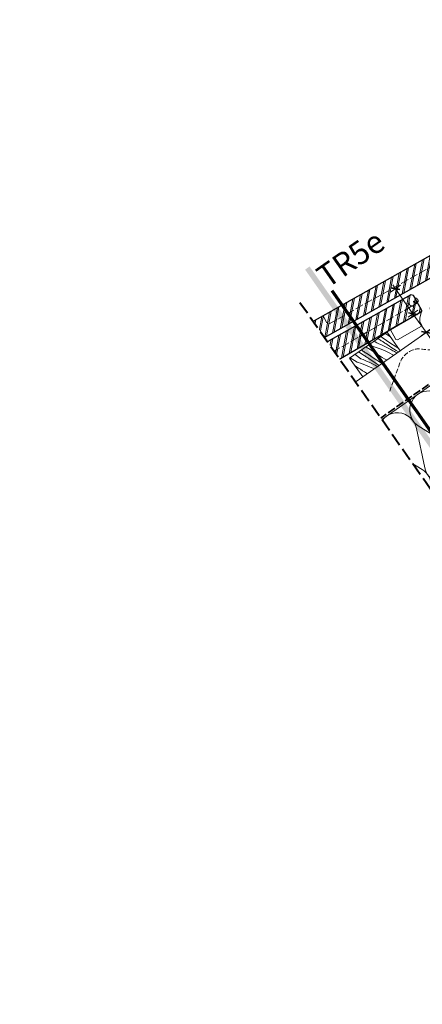
# Model space of a CAD drawing. Units: millimetres. Extents: x -2496 to 7304, y -631 to 1988.
# Drawn here: x 5230 to 5671, y -631 to 446 of the extents above; entities that cross this region are included whole.
import ezdxf

# ---------------------------------------------------------------- set-up
doc = ezdxf.new("R2010")
doc.units = ezdxf.units.MM
doc.header["$MEASUREMENT"] = 0
for name, pattern in [('szag', [11.319445, 8.819445, -2.5]), ('Takart vonal', [19.561111, 14.111111, -5.45]), ('Takart vonal_01', [7, 5, -2]), ('Wipeout_Contour', [1000, 0, -1000])]:
    doc.linetypes.add(name, pattern=pattern)
for name, color, linetype, lineweight in [('0_Toll_száma__1', 7, 'Continuous', 5), ('0_Toll_száma__10', 7, 'Continuous', 70), ('0_Toll_száma__2', 7, 'Continuous', 13), ('0_Toll_száma__3', 7, 'Continuous', 15), ('0_Toll_száma__6', 7, 'Continuous', 30), ('0_Toll_száma__7', 7, 'Continuous', 35), ('0_Toll_száma__8', 7, 'Continuous', 40)]:
    doc.layers.add(name, color=color, linetype=linetype, lineweight=lineweight)
doc.layers.add('0_Toll_száma__21', color=7, linetype='Continuous', lineweight=5, true_color=0x3a3a3a)
doc.styles.add('ELKÉSZÜLT_STÍLUS_1', font='txt')
doc.styles.add('ELKÉSZÜLT_STÍLUS_2', font='txt')
doc.dimstyles.new('ELKÉSZÜLT_STÍLUS__1', dxfattribs={"dimtxt": 11.25, "dimasz": 6.65, "dimexe": 0.18, "dimexo": 0, "dimgap": 0.09, "dimtad": 1, "dimlfac": 0.001, "dimzin": 0, "dimdsep": 46, "dimtxsty": 'ELKÉSZÜLT_STÍLUS_1', "dimblk": 'ARROWHEAD_6', "dimblk1": 'ARROWHEAD_6', "dimblk2": 'ARROWHEAD_6', "dimcen": 0.09, "dimclrd": 7, "dimclre": 7, "dimclrt": 7, "dimadec": 0, "dimazin": 0, "dimtfac": 1, "dimtdec": 4, "dimtmove": 2, "dimatfit": 3, "dimfxl": 1, "dimtolj": 1, "dimtzin": 0, "dimarcsym": 0})
doc.dimstyles.new('ELKÉSZÜLT_STÍLUS__6', dxfattribs={"dimtxt": 11.25, "dimasz": 6.65, "dimexe": 0.18, "dimexo": 0, "dimgap": 0.09, "dimtad": 1, "dimlfac": 0.001, "dimzin": 0, "dimdsep": 46, "dimtxsty": 'ELKÉSZÜLT_STÍLUS_1', "dimblk": 'ARROWHEAD_6', "dimblk1": 'ARROWHEAD_6', "dimblk2": 'ARROWHEAD_6', "dimcen": 0.09, "dimclrd": 7, "dimclre": 7, "dimclrt": 7, "dimadec": 0, "dimazin": 0, "dimtfac": 1, "dimtdec": 4, "dimtmove": 0, "dimatfit": 3, "dimfxl": 1, "dimtolj": 1, "dimtzin": 0, "dimarcsym": 0})

# ---------------------------------------------------------------- blocks, each defined once
blk = doc.blocks.new('szálas höszigetelés 18[3]_3', base_point=(5963.4, 122.6))
at = {"layer": '0_Toll_száma__1', "linetype": 'Continuous'}
for p, q in [((5961.2, 66.4), (5974.6, 1.8)), ((6021.6, 34.8), (5965.5, 69.5)), ((5970.2, -1.2), (5914.1, 33.5)), ((5909.8, 30.4), (5923.2, -34.2)), ((5858.4, -5.6), (5871.7, -70.2)), ((5918.8, -37.2), (5862.7, -2.5)), ((5807, -41.5), (5820.3, -106.2)), ((5867.4, -73.2), (5811.3, -38.5)), ((5816, -109.2), (5759.9, -74.5)), ((5755.6, -77.5), (5768.9, -142.2)), ((5704.1, -113.5), (5717.5, -178.2)), ((5764.6, -145.2), (5708.5, -110.5)), ((5652.7, -149.5), (5666.1, -214.2)), ((5713.2, -181.2), (5657.1, -146.5))]:
    blk.add_line(p, q, dxfattribs=at)
for centre, start_param, end_param in [((5981.7, 96.4), 3.141593, 5.125182), ((5930.3, 60.4), 3.141593, 5.125182), ((5930.3, 60.4), 1.158003, 3.141593), ((5878.9, 24.4), 1.158003, 3.141593), ((5878.9, 24.4), 3.141593, 5.125182), ((6005.4, 7.8), 4.299595, 8.266775), ((5827.5, -11.6), 1.158003, 3.141593), ((5827.5, -11.6), 3.141593, 5.125182), ((5954, -28.2), 4.299595, 8.266775), ((5776.1, -47.6), 3.141593, 5.125182), ((5776.1, -47.6), 1.158003, 3.141593), ((5902.6, -64.2), 4.299595, 8.266775), ((5724.7, -83.5), 1.158003, 3.141593), ((5724.7, -83.5), 3.141593, 5.125182), ((5851.2, -100.2), 4.299595, 8.266775), ((5673.3, -119.5), 1.158003, 3.141593), ((5673.3, -119.5), 3.141593, 5.125182), ((5799.8, -136.2), 4.299595, 8.266775), ((5621.9, -155.5), 1.158003, 3.141593), ((5748.4, -172.2), 4.299595, 8.266775), ((5697, -208.1), 4.299595, 8.266775)]:
    blk.add_ellipse(centre, major_axis=(18.3, -26.1), ratio=0.983576, start_param=start_param, end_param=end_param, dxfattribs=at)
blk = doc.blocks.new('szálas höszigetelés 18[4]_3', base_point=(6081.8, 205.5))
at = {"layer": '0_Toll_száma__1', "linetype": 'Continuous'}
for p, q in [((6040.1, 262), (6049.1, 218.9)), ((6005.9, 238), (6014.9, 195)), ((6046.2, 216.9), (6008.8, 240)), ((6012, 193), (5974.6, 216.1)), ((5971.8, 214.1), (5980.7, 171.1)), ((5937.6, 190.2), (5946.6, 147.2)), ((5977.9, 169.1), (5940.5, 192.2)), ((5903.5, 166.3), (5912.4, 123.2)), ((5943.7, 145.1), (5906.3, 168.3)), ((5869.3, 142.4), (5878.3, 99.3)), ((5909.5, 121.2), (5872.2, 144.4)), ((5875.4, 97.3), (5838, 120.5)), ((5835.1, 118.4), (5844.1, 75.4)), ((5801, 94.5), (5809.9, 51.5)), ((5841.2, 73.4), (5803.8, 96.5)), ((5766.8, 70.6), (5775.8, 27.6)), ((5807.1, 49.5), (5769.7, 72.6)), ((5732.7, 46.7), (5741.6, 3.6)), ((5772.9, 25.6), (5735.5, 48.7)), ((5698.5, 22.8), (5707.5, -20.3)), ((5738.8, 1.6), (5701.4, 24.8)), ((5704.6, -22.3), (5667.2, 0.9)), ((5664.3, -1.2), (5673.3, -44.2)), ((5630.2, -25.1), (5639.1, -68.1)), ((5670.4, -46.2), (5633, -23.1)), ((5596, -49), (5605, -92)), ((5636.3, -70.1), (5598.9, -47)), ((5602.1, -94), (5564.7, -70.9))]:
    blk.add_line(p, q, dxfattribs=at)
for centre, start_param, end_param in [((6019.6, 258), 1.158003, 5.125183), ((5985.4, 234.1), 1.158003, 5.125183), ((5951.2, 210.2), 1.158003, 5.125183), ((6035.4, 199), 0, 1.983589), ((6069.6, 222.9), 4.299596, 6.283185), ((5917.1, 186.2), 1.158003, 5.125183), ((6035.4, 199), 4.299596, 6.283185), ((5882.9, 162.3), 1.158003, 5.125183), ((6001.3, 175), 0, 1.983589), ((5967.1, 151.1), 0, 1.983589), ((6001.3, 175), 4.299596, 6.283185), ((5848.8, 138.4), 1.158003, 5.125183), ((5933, 127.2), 0, 1.983589), ((5967.1, 151.1), 4.299596, 6.283185), ((5814.6, 114.5), 1.158003, 5.125183), ((5898.8, 103.3), 0, 1.983589), ((5933, 127.2), 4.299596, 6.283185), ((5780.4, 90.6), 1.158003, 5.125183), ((5864.6, 79.4), 0, 1.983589), ((5898.8, 103.3), 4.299596, 6.283185), ((5746.3, 66.6), 1.158003, 5.125183), ((5830.5, 55.4), 0, 1.983589), ((5864.6, 79.4), 4.299596, 6.283185), ((5712.1, 42.7), 1.158003, 5.125183), ((5796.3, 31.5), 0, 1.983589), ((5830.5, 55.4), 4.299596, 6.283185), ((5678, 18.8), 1.158003, 5.125183), ((5762.2, 7.6), 0, 1.983589), ((5796.3, 31.5), 4.299596, 6.283185), ((5643.8, -5.1), 1.158003, 5.125183), ((5728, -16.3), 0, 1.983589), ((5762.2, 7.6), 4.299596, 6.283185), ((5609.6, -29), 1.158003, 5.125183), ((5728, -16.3), 4.299596, 6.283185), ((5575.5, -53), 1.158003, 5.125183), ((5693.8, -40.2), 0, 1.983589), ((5659.7, -64.1), 0, 1.983589), ((5693.8, -40.2), 4.299596, 6.283185), ((5625.5, -88.1), 0, 1.983589), ((5659.7, -64.1), 4.299596, 6.283185), ((5591.4, -112), 0, 1.983589), ((5625.5, -88.1), 4.299596, 6.283185)]:
    blk.add_ellipse(centre, major_axis=(12.2, -17.4), ratio=0.980372, start_param=start_param, end_param=end_param, dxfattribs=at)
blk = doc.blocks.new('Vonallánc_1_3', base_point=(5635, 39.6))
at = {"linetype": 'Continuous', "lineweight": 0, "true_color": 0x000000}
blk.add_hatch(color=18, dxfattribs=at).paths.add_polyline_path([(5771.2, 139.3), (5760.9, 127.7), (5768.1, 124.1)])
at = {"layer": '0_Toll_száma__1', "linetype": 'Continuous'}
for p, q in [((5771.2, 139.3), (5760.9, 127.7)), ((5771.2, 139.3), (5768.1, 124.1)), ((5768.1, 124.1), (5760.9, 127.7))]:
    blk.add_line(p, q, dxfattribs=at)
at = {"layer": '0_Toll_száma__3', "linetype": 'Takart vonal_01', "flags": 128}
blk.add_lwpolyline([(5635, 39.6), (5646.2, 70.4, -0.302776), (5667.4, 86, 0.141097), (5721.3, 92.2, 0.050431), (5752.9, 111.5, 0.058648), (5764.5, 125.9)], format="xyb", dxfattribs=at)
blk = doc.blocks.new('*X98')
at = {"layer": '0_Toll_száma__21', "linetype": 'Continuous'}
for p, q in [((5624.3, 95.9), (5622.1, 97.2)), ((5625.8, 98.9), (5625.1, 99.3)), ((5626.7, 98.3), (5625.8, 98.9)), ((5631.5, 95.1), (5626.7, 98.3)), ((5630.8, 102.4), (5630, 102.8)), ((5633, 100.9), (5630.8, 102.4)), ((5635.2, 99.4), (5633, 100.9)), ((5635.7, 99.1), (5635.2, 99.4)), ((5609.4, 87.6), (5608.8, 87.9)), ((5613.5, 85.1), (5609.4, 87.6)), ((5616.8, 88.4), (5612.9, 90.8)), ((5616.8, 88.4), (5621.3, 87)), ((5620.8, 92.4), (5618, 94.4)), ((5620.8, 92.4), (5623.1, 91.5)), ((5621.3, 87), (5625.7, 85.4)), ((5623.1, 91.5), (5625.3, 90.5)), ((5625, 95.3), (5624.3, 95.9)), ((5625.8, 94.8), (5625, 95.3)), ((5625.3, 90.5), (5627.6, 89.5)), ((5626.6, 94.3), (5625.8, 94.8)), ((5627.4, 93.8), (5626.6, 94.3)), ((5628.2, 93.3), (5627.4, 93.8)), ((5627.6, 89.5), (5629.8, 88.4)), ((5629, 92.8), (5628.2, 93.3)), ((5629.8, 92.3), (5629, 92.8)), ((5630.6, 91.8), (5629.8, 92.3)), ((5629.8, 88.4), (5632, 87.4)), ((5636.4, 87.9), (5630.6, 91.8)), ((5636.2, 91.9), (5631.5, 95.1)), ((5632, 87.4), (5634.2, 86.3)), ((5634.2, 86.3), (5636.3, 85.1)), ((5641, 88.8), (5636.2, 91.9)), ((5642.2, 84.1), (5636.4, 87.9)), ((5644.3, 86.7), (5641, 88.8)), ((5599.5, 71.2), (5591.8, 76)), ((5603.5, 75.1), (5597.1, 79.7)), ((5597.1, 79.7), (5597.1, 79.7)), ((5607, 78.6), (5601, 82.5)), ((5604.8, 84.1), (5604, 84.6)), ((5605.7, 83.5), (5604.8, 84.1)), ((5606.7, 82.9), (5605.7, 83.5)), ((5607.6, 82.3), (5606.7, 82.9)), ((5607.8, 78.1), (5607, 78.6)), ((5608.6, 81.7), (5607.6, 82.3)), ((5608.6, 77.6), (5607.8, 78.1)), ((5609.5, 81.1), (5608.6, 81.7)), ((5609.4, 77.1), (5608.6, 77.6)), ((5610.2, 76.6), (5609.4, 77.1)), ((5614.2, 77.9), (5609.5, 81.1)), ((5611, 76.1), (5610.2, 76.6)), ((5611.7, 75.6), (5611, 76.1)), ((5612.5, 75.1), (5611.7, 75.6)), ((5615.7, 83.6), (5613.5, 85.1)), ((5619, 74.7), (5614.2, 77.9)), ((5617.9, 82.2), (5615.7, 83.6)), ((5620.2, 80.7), (5617.9, 82.2)), ((5622.4, 79.3), (5620.2, 80.7)), ((5624.7, 77.9), (5622.4, 79.3)), ((5626.9, 76.4), (5624.7, 77.9)), ((5625.7, 85.4), (5630.1, 83.6)), ((5629.2, 75.1), (5626.9, 76.4)), ((5630.1, 83.6), (5634.3, 81.7)), ((5634.3, 81.7), (5638.5, 79.5)), ((5636.3, 85.1), (5638.5, 83.9)), ((5639.5, 83.5), (5638.5, 83.9)), ((5638.5, 79.5), (5639.6, 78.9)), ((5640.4, 83), (5639.5, 83.5)), ((5641.4, 82.4), (5640.4, 83)), ((5642.3, 81.9), (5641.4, 82.4)), ((5644.6, 82.5), (5642.2, 84.1)), ((5643.1, 81.4), (5642.3, 81.9)), ((5598.5, 66.4), (5596.7, 67.6)), ((5600.7, 64.9), (5598.5, 66.4)), ((5599.5, 71.2), (5604, 69.8)), ((5602.9, 63.5), (5600.7, 64.9)), ((5603.5, 75.1), (5605.8, 74.2)), ((5604, 69.8), (5608.5, 68.2)), ((5605.8, 74.2), (5608.1, 73.3)), ((5608.1, 73.3), (5610.3, 72.2)), ((5608.5, 68.2), (5612.8, 66.4)), ((5610.3, 72.2), (5612.5, 71.2)), ((5613.3, 74.6), (5612.5, 75.1)), ((5612.5, 71.2), (5614.7, 70.1)), ((5612.8, 66.4), (5617.1, 64.4)), ((5619.1, 70.7), (5613.3, 74.6)), ((5614.7, 70.1), (5616.9, 69)), ((5616.9, 69), (5619.1, 67.9)), ((5623.8, 71.6), (5619, 74.7)), ((5623.6, 67.7), (5619.1, 70.7)), ((5619.1, 67.9), (5621.2, 66.7)), ((5621.7, 66.5), (5621.2, 66.7)), ((5626.5, 69.8), (5623.8, 71.6)), ((5631.5, 73.7), (5629.2, 75.1)), ((5631.8, 73.5), (5631.5, 73.7)), ((5605.2, 62), (5602.9, 63.5)), ((5607.4, 60.6), (5605.2, 62)), ((5609.7, 59.2), (5607.4, 60.6)), ((5610.6, 58.7), (5609.7, 59.2)), ((5617.1, 64.4), (5618.1, 63.9))]:
    blk.add_line(p, q, dxfattribs=at)
blk = doc.blocks.new('Kitöltés_19_3', base_point=(0, 0))
at = {"color": 254, "linetype": 'Wipeout_Contour', "lineweight": 0, "ltscale": 22477.477306}
blk.add_wipeout([(5605.5, 55.1), (5646.4, 83.7), (5632.1, 104.2), (5591.1, 75.6)], dxfattribs=at)
at = {"layer": '0_Toll_száma__21', "color": 7, "linetype": 'Continuous', "lineweight": 20}
for p, q in [((5632.1, 104.2), (5591.1, 75.6)), ((5646.4, 83.7), (5632.1, 104.2)), ((5591.1, 75.6), (5605.5, 55.1)), ((5605.5, 55.1), (5646.4, 83.7))]:
    blk.add_line(p, q, dxfattribs=at)
at = {"layer": '0_Toll_száma__21', "linetype": 'Continuous'}
blk.add_blockref('*X98', (0, 0), dxfattribs=at)
blk = doc.blocks.new('*D128')
at = {"layer": '0_Toll_száma__2', "linetype": 'Continuous'}
for p, q in [((5703.6, 62.7), (5674.7, 104)), ((5709, 66.5), (5698.2, 59)), ((5760.7, -18.9), (5703.6, 62.7))]:
    blk.add_line(p, q, dxfattribs=at)
at = {"layer": '0_Toll_száma__7', "linetype": 'Continuous'}
for p, q in [((5669.8, 104.9), (5679.6, 103.1)), ((5698.7, 63.6), (5708.5, 61.9))]:
    blk.add_line(p, q, dxfattribs=at)
at = {"layer": '0_Toll_száma__1', "insert": (5688.2, 88.7), "char_height": 11.25, "attachment_point": 7, "rotation": 304.9833, "style": 'ELKÉSZÜLT_STÍLUS_1'}
blk.add_mtext('\\A1;{\\fVerdana|b0|i0|c238|p38;5}', dxfattribs=at)
blk = doc.blocks.new('ARROWHEAD_6')
at = {"color": 0, "linetype": 'Continuous', "lineweight": 0}
for p, q in [((0, 0), (-1, 0)), ((-0.5, -0.5), (0.5, 0.5))]:
    blk.add_line(p, q, dxfattribs=at)
blk = doc.blocks.new('*D129')
at = {"layer": '0_Toll_száma__2', "linetype": 'Continuous'}
for p, q in [((5674.7, 104), (5660.4, 124.4)), ((5680.1, 107.8), (5669.3, 100.2)), ((5703.6, 62.7), (5674.7, 104))]:
    blk.add_line(p, q, dxfattribs=at)
at = {"layer": '0_Toll_száma__7', "linetype": 'Continuous'}
for p, q in [((5655.6, 125.2), (5665.3, 123.5)), ((5669.8, 104.9), (5679.6, 103.1))]:
    blk.add_line(p, q, dxfattribs=at)
at = {"layer": '0_Toll_száma__1', "insert": (5664.6, 122), "char_height": 11.25, "attachment_point": 7, "rotation": 304.9833, "style": 'ELKÉSZÜLT_STÍLUS_1'}
blk.add_mtext('\\A1;{\\fVerdana|b0|i0|c238|p38;2\\fVerdana|b0|i0|c238|p38;\\A1{\\H.66x;\\S5^  ;}}', dxfattribs=at)
blk = doc.blocks.new('*D130')
at = {"layer": '0_Toll_száma__2', "linetype": 'Continuous'}
for p, q in [((5646.7, 155.5), (5635.9, 148)), ((5641.3, 151.7), (5638.3, 156.1)), ((5660.4, 124.4), (5641.3, 151.7)), ((5665.8, 128.1), (5655.1, 120.6)), ((5674.7, 104), (5660.4, 124.4))]:
    blk.add_line(p, q, dxfattribs=at)
at = {"layer": '0_Toll_száma__7', "linetype": 'Continuous'}
for p, q in [((5646.2, 150.9), (5636.4, 152.6)), ((5655.6, 125.2), (5665.3, 123.5))]:
    blk.add_line(p, q, dxfattribs=at)
at = {"layer": '0_Toll_száma__1', "insert": (5654.3, 137.1), "char_height": 11.25, "attachment_point": 7, "rotation": 304.9833, "style": 'ELKÉSZÜLT_STÍLUS_1'}
blk.add_mtext('\\A1;{\\fVerdana|b0|i0|c238|p38;3}', dxfattribs=at)

msp = doc.modelspace()

# ---------------------------------------------------------------- hatches: boundary and pattern name
at = {"layer": '0_Toll_száma__1', "linetype": 'Continuous'}
h = msp.add_hatch(dxfattribs=at)
h.set_pattern_fill('dupla_1_4_0003', color=256, style=0, pattern_type=2)
h.set_pattern_definition([(79.2444, (5669.0115, 165.555), (-7.29806, 1.38632), []), (79.2444, (5667.552, 165.832), (-7.29806, 1.38632), [])])
h.paths.add_polyline_path([(5734.098, 218.824), (5714.515, 207.82), (5537.999, 108.642), (5537.431, 105.491), (5545.812, 90.575), (5548.692, 89.767), (5895.012, 284.354, 0.4301607), (5895.424, 285.684), (5886.303, 301.918), (5883.424, 302.725)])
h = msp.add_hatch(dxfattribs=at)
h.set_pattern_fill('dupla_1_4_0003', color=256, style=0, pattern_type=2)
h.set_pattern_definition([(79.2444, (5389.757, -29.9854), (-7.29806, 1.38632), []), (79.2444, (5388.297, -29.708), (-7.29806, 1.38632), [])])
h.paths.add_polyline_path([(5508.833, 61.088), (5489.25, 50.084), (5258.745, -86.899), (5258.176, -90.049), (5266.557, -104.965), (5269.438, -105.773), (5669.747, 126.617, 0.4301607), (5670.159, 127.948), (5661.038, 144.181), (5658.159, 144.989)])

# ---------------------------------------------------------------- linework, layer by layer
at = {"layer": '0_Toll_száma__1', "linetype": 'Continuous', "flags": 128}
msp.add_lwpolyline([(5700.954, 121.917), (5729.635, 80.955), (5546.198, -47.485), (5517.517, -6.524)], close=True, dxfattribs=at)
at = {"layer": '0_Toll_száma__2', "linetype": 'Continuous', "flags": 128}
for points in [[(6081.817, 205.466), (5603.561, -129.407), (5546.202, -47.493), (6024.458, 287.38)], [(6068.766, 196.327), (5603.586, -129.383), (5689.623, -252.256), (6068.766, 13.211)], [(5669.747, 126.617), (5667.862, 119.896), (5668.083, 114.997), (5670.043, 111.509), (5669.801, 110.646), (5643.348, 95.783), (5641.645, 96.26), (5635.424, 107.332)]]:
    msp.add_lwpolyline(points, close=True, dxfattribs=at)
at = {"layer": '0_Toll_száma__21', "linetype": 'Takart vonal', "flags": 128}
msp.add_lwpolyline([(6068.766, 13.211), (5610.102, -138.751)], dxfattribs=at)
at = {"layer": '0_Toll_száma__3', "linetype": 'szag', "flags": 128}
for points in [[(5562.055, 122.158), (5566.627, 114.021), (5568.74, 113.112), (5890.734, 294.031)], [(5282.8, -73.382), (5287.372, -81.52), (5289.485, -82.428), (5665.469, 136.295)]]:
    msp.add_lwpolyline(points, dxfattribs=at)
at = {"layer": '0_Toll_száma__6', "linetype": 'Continuous', "flags": 128}
for points in [[(5734.098, 218.824), (5714.515, 207.82), (5537.999, 108.642), (5537.431, 105.491), (5545.812, 90.575), (5548.692, 89.767), (5895.012, 284.354, 0.4301607), (5895.424, 285.684), (5886.303, 301.918), (5883.424, 302.725)], [(5508.833, 61.088), (5489.25, 50.084), (5258.745, -86.899), (5258.176, -90.049), (5266.557, -104.965), (5269.438, -105.773), (5669.747, 126.617, 0.4301607), (5670.159, 127.948), (5661.038, 144.181), (5658.159, 144.989)]]:
    msp.add_lwpolyline(points, format="xyb", close=True, dxfattribs=at)
at = {"layer": '0_Toll_száma__7', "linetype": 'szag', "flags": 128}
msp.add_lwpolyline([(5969.383, 381.127), (5989.204, 352.819, -0.41429887), (5988.542, 347.473), (5904.66, 288.774, 0.41421357), (5903.676, 283.204), (5937.988, 234.167, -0.41412308), (5937.01, 228.591), (5545.059, -45.859)], format="xyb", dxfattribs=at)

# ---------------------------------------------------------------- block references
at = {"linetype": 'Continuous'}
for name, p in [('szálas höszigetelés 18[4]_3', (6081.791, 205.454)), ('szálas höszigetelés 18[3]_3', (5963.405, 122.56))]:
    msp.add_blockref(name, p, dxfattribs=at)
at = {"linetype": 'Takart vonal_01'}
msp.add_blockref('Vonallánc_1_3', (5634.987, 39.64), dxfattribs=at)

# ---------------------------------------------------------------- texts
at = {"layer": '0_Toll_száma__1', "linetype": 'Continuous', "insert": (5559.546, 161.698), "char_height": 25, "attachment_point": 4, "rotation": 35.000001, "style": 'ELKÉSZÜLT_STÍLUS_2'}
msp.add_mtext('\\A1;{\\fVerdana|b1|i0|c238|p38;TR5e}', dxfattribs=at)

# ---------------------------------------------------------------- next in the draw order: block references
at = {"layer": '0_Toll_száma__21', "linetype": 'Continuous'}
msp.add_blockref('Kitöltés_19_3', (0, 0), dxfattribs=at)

# ---------------------------------------------------------------- next in the draw order: hatches: boundary and pattern name
at = {"layer": '0_Toll_száma__1', "linetype": 'Continuous'}
msp.add_hatch(color=256, dxfattribs=at).paths.add_polyline_path([(5542.443, 172.621), (5547.358, 176.063), (5936.232, -379.308), (5931.317, -382.749)])

# ---------------------------------------------------------------- next in the draw order: wipeouts: each hides what was drawn before it
at = {"color": 254, "linetype": 'Wipeout_Contour', "lineweight": 0, "ltscale": 33469.149946}
msp.add_wipeout([(5528.813, 140.512), (5533.961, 140.421), (5570.31, 88.509), (5926.383, -420.02), (5624.41, -631.463), (5230.252, -68.541)], dxfattribs=at)

# ---------------------------------------------------------------- next in the draw order: linework, layer by layer
at = {"layer": '0_Toll_száma__10', "linetype": 'Continuous'}
msp.add_line((5940.328, -376.44), (5572.233, 149.255), dxfattribs=at)
at = {"layer": '0_Toll_száma__8', "linetype": 'Takart vonal'}
msp.add_line((5926.383, -420.02), (5533.961, 140.421), dxfattribs=at)

# ---------------------------------------------------------------- next in the draw order: dimensions: what is measured, and where the dimension line sits
at = {"linetype": 'Continuous'}
dim = msp.add_linear_dim(base=(5641.286, 151.749), p1=(6861.201, 964.637), p2=(5633.804, 146.513), angle=124.983309, text='3', dimstyle='ELKÉSZÜLT_STÍLUS__1', dxfattribs=at)
dim.commit()
dim.dimension.update_dxf_attribs({"geometry": '*D130', "text_midpoint": (5661.333, 136.837), "dimtype": 160, "text_rotation": 304.983309})
for base, p1, p2, picture, middle in [((5660.441, 124.377), (6866.774, 938.174), (6861.201, 964.637), '*D129', (5678.279, 112.621)), ((5674.703, 103.995), (5714.284, 70.206), (6866.774, 938.174), '*D128', (5695.243, 88.378))]:
    dim = msp.add_linear_dim(base=base, p1=p1, p2=p2, angle=124.983309, dimstyle='ELKÉSZÜLT_STÍLUS__6', dxfattribs=at)
    dim.commit()
    dim.dimension.update_dxf_attribs({"geometry": picture, "text_midpoint": middle, "dimtype": 160, "text_rotation": 304.983309})

doc.saveas('drawing.dxf')
